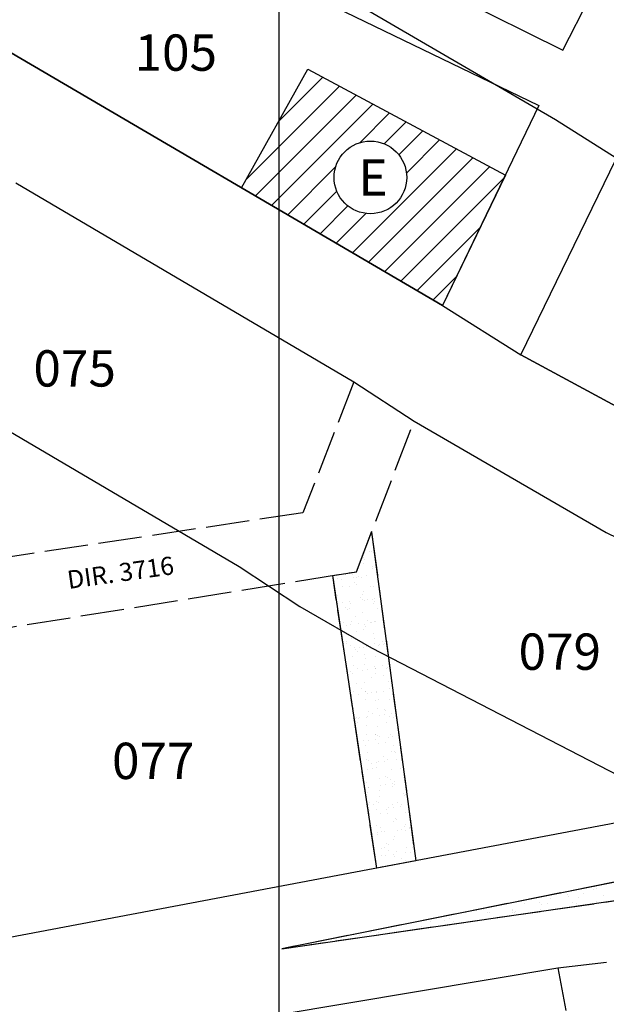
# Model space of a CAD drawing. Extents: x 183092 to 370957, y 1671495 to 3349112.
# Drawn here: x 184481 to 184643, y 1672677 to 1672949 of the extents above; entities that cross this region are included whole.
import ezdxf

# ---------------------------------------------------------------- set-up
doc = ezdxf.new("R2010")
doc.units = 0
doc.header["$MEASUREMENT"] = 0
doc.linetypes.add('ACAD_ISO02W100', pattern=[15, 12, -3])
doc.layers.get('0').update_dxf_attribs({"linetype": 'CONTINUOUS'})
for name, color, linetype in [('P-AREA_ESCOLA', 210, 'CONTINUOUS'), ('P-AREA_VERDE', 3, 'CONTINUOUS'), ('P-IDENT_AREA_ESCOLA', 210, 'CONTINUOUS'), ('P-LIM_SUBUEU', 5, 'CONTINUOUS'), ('P-LIM_TRAC_VIARIO', 1, 'CONTINUOUS'), ('P-LIM_TRAC_VIARIO_PROJ', 1, 'ACAD_ISO02W100'), ('P-LIM_UEU', 6, 'CONTINUOUS'), ('P-MALHA', 7, 'CONTINUOUS')]:
    doc.layers.add(name, color=color, linetype=linetype)
doc.styles.add('SIMPLEX', font='simplex.shx')

msp = doc.modelspace()

# ---------------------------------------------------------------- linework, layer by layer
at = {"layer": 'P-AREA_ESCOLA'}
for p, q in [((184542.505, 1672902.295), (184560.867, 1672934.979)), ((184560.867, 1672934.979), (184560.867, 1672934.979)), ((184560.867, 1672934.979), (184615.346, 1672905.817)), ((184552.839, 1672920.689), (184564.945, 1672932.795)), ((184552.8, 1672913.579), (184569.551, 1672930.33)), ((184552.8, 1672906.508), (184574.156, 1672927.865)), ((184552.8, 1672899.437), (184578.762, 1672925.399)), ((184575.173, 1672914.74), (184583.368, 1672922.934)), ((184581.912, 1672914.407), (184587.973, 1672920.469)), ((184585.938, 1672911.362), (184592.579, 1672918.003)), ((184543.773, 1672904.553), (184552.8, 1672913.579)), ((184573.107, 1672884.389), (184601.791, 1672913.073)), ((184588.02, 1672906.373), (184597.185, 1672915.538)), ((184577.568, 1672881.779), (184606.396, 1672910.607)), ((184555.264, 1672894.83), (184568.494, 1672908.06)), ((184582.029, 1672879.169), (184611.002, 1672908.142)), ((184546.342, 1672900.05), (184552.8, 1672906.508)), ((184586.49, 1672876.559), (184614.971, 1672905.039)), ((184615.346, 1672905.817), (184597.978, 1672869.837)), ((184615.346, 1672905.817), (184615.346, 1672905.817)), ((184597.978, 1672869.837), (184542.505, 1672902.295)), ((184542.505, 1672902.295), (184542.505, 1672902.295)), ((184550.803, 1672897.44), (184552.8, 1672899.437)), ((184559.725, 1672892.22), (184568.826, 1672901.321)), ((184564.185, 1672889.61), (184571.871, 1672897.295)), ((184568.646, 1672886.999), (184576.861, 1672895.214)), ((184590.951, 1672873.949), (184608.372, 1672891.37)), ((184595.412, 1672871.338), (184601.774, 1672877.701)), ((184597.978, 1672869.837), (184597.978, 1672869.837))]:
    msp.add_line(p, q, dxfattribs=at)
at = {"layer": 'P-AREA_VERDE'}
for p, q in [((184574.217, 1672796.348), (184578.407, 1672807.282)), ((184578.407, 1672807.282), (184590.613, 1672716.59)), ((184567.675, 1672795.3), (184574.217, 1672796.348)), ((184579.852, 1672714.557), (184567.675, 1672795.3)), ((184567.675, 1672795.3), (184567.675, 1672795.3)), ((184792.448, 1672740.143), (184553.656, 1672692.341)), ((184553.656, 1672692.341), (184811.437, 1672729.587)), ((184590.613, 1672716.59), (184579.852, 1672714.557)), ((184639.879, 1672709.415), (184639.879, 1672709.415)), ((184630.407, 1672707.503), (184630.407, 1672707.503)), ((184632.364, 1672707.221), (184632.364, 1672707.221)), ((184632.825, 1672706.799), (184632.825, 1672706.799)), ((184636.802, 1672707.473), (184636.802, 1672707.473)), ((184639.547, 1672708.786), (184639.547, 1672708.786)), ((184640.34, 1672708.993), (184640.34, 1672708.993)), ((184642.515, 1672707), (184642.515, 1672707)), ((184620.64, 1672704.947), (184620.64, 1672704.947)), ((184624.849, 1672705.027), (184624.849, 1672705.027)), ((184625.31, 1672704.605), (184625.31, 1672704.605)), ((184627.035, 1672704.916), (184627.035, 1672704.916)), ((184627.771, 1672706.34), (184627.771, 1672706.34)), ((184633.787, 1672705.16), (184633.787, 1672705.16)), ((184635, 1672704.806), (184635, 1672704.806)), ((184635.557, 1672706.354), (184635.557, 1672706.354)), ((184640.331, 1672705.243), (184640.331, 1672705.243)), ((184604.329, 1672702.307), (184604.329, 1672702.307)), ((184607.33, 1672702.919), (184607.33, 1672702.919)), ((184609.37, 1672703.141), (184609.37, 1672703.141)), ((184610.424, 1672702.469), (184610.424, 1672702.469)), ((184610.873, 1672702.39), (184610.873, 1672702.39)), ((184617.156, 1672703.155), (184617.156, 1672703.155)), ((184617.268, 1672702.36), (184617.268, 1672702.36)), ((184617.334, 1672702.833), (184617.334, 1672702.833)), ((184617.794, 1672702.411), (184617.794, 1672702.411)), ((184618.21, 1672702.484), (184618.21, 1672702.484)), ((184624.02, 1672702.603), (184624.02, 1672702.603)), ((184624.941, 1672703.169), (184624.941, 1672703.169)), ((184592.299, 1672698.53), (184592.299, 1672698.53)), ((184594.562, 1672699.75), (184594.562, 1672699.75)), ((184598.649, 1672700.023), (184598.649, 1672700.023)), ((184599.815, 1672700.725), (184599.815, 1672700.725)), ((184601.106, 1672699.834), (184601.106, 1672699.834)), ((184606.434, 1672700.037), (184606.434, 1672700.037)), ((184609.818, 1672700.639), (184609.818, 1672700.639)), ((184573.517, 1672696.138), (184573.517, 1672696.138)), ((184575.094, 1672696.135), (184575.094, 1672696.135)), ((184578.043, 1672696.95), (184578.043, 1672696.95)), ((184580.248, 1672696.824), (184580.248, 1672696.824)), ((184584.795, 1672697.194), (184584.795, 1672697.194)), ((184558.176, 1672693.183), (184558.176, 1672693.183)), ((184561.572, 1672693.63), (184561.572, 1672693.63)), ((184561.741, 1672693.692), (184561.741, 1672693.692)), ((184562.873, 1672693.801), (184562.873, 1672693.801)), ((184564.906, 1672694.069), (184564.906, 1672694.069)), ((184567.118, 1672694.363), (184567.118, 1672694.363)), ((184568.301, 1672694.516), (184568.301, 1672694.516)), ((184569.603, 1672694.687), (184569.603, 1672694.687)), ((184571.635, 1672694.955), (184571.635, 1672694.955)), ((184553.656, 1672692.341), (184553.656, 1672692.341)), ((184553.656, 1672692.341), (184553.656, 1672692.341)), ((184553.656, 1672692.341), (184553.656, 1672692.341)), ((184553.656, 1672692.341), (184553.656, 1672692.341))]:
    msp.add_line(p, q, dxfattribs=at)
at = {"layer": 'P-AREA_VERDE', "linetype": 'CONTINUOUS'}
for p, q in [((184578.351, 1672806.816), (184578.351, 1672806.816)), ((184577.965, 1672801.823), (184577.965, 1672801.823)), ((184578.508, 1672801.992), (184578.508, 1672801.992)), ((184579.025, 1672801.763), (184579.025, 1672801.763)), ((184576.06, 1672800.189), (184576.06, 1672800.189)), ((184576.522, 1672799.766), (184576.522, 1672799.766)), ((184576.084, 1672798.654), (184576.084, 1672798.654)), ((184578.666, 1672797.167), (184578.666, 1672797.167)), ((184578.7, 1672797.77), (184578.7, 1672797.77)), ((184568.098, 1672794.042), (184568.098, 1672794.042)), ((184568.884, 1672794.607), (184568.884, 1672794.607)), ((184570.133, 1672794.309), (184570.133, 1672794.309)), ((184571.173, 1672795.573), (184571.173, 1672795.573)), ((184573.25, 1672795.479), (184573.25, 1672795.479)), ((184573.534, 1672794.757), (184573.534, 1672794.757)), ((184574.306, 1672794.806), (184574.306, 1672794.806)), ((184574.837, 1672794.929), (184574.837, 1672794.929)), ((184575.647, 1672794.851), (184575.647, 1672794.851)), ((184576.873, 1672795.197), (184576.873, 1672795.197)), ((184570.309, 1672792.371), (184570.309, 1672792.371)), ((184572.419, 1672792.374), (184572.419, 1672792.374)), ((184573.665, 1672793.289), (184573.665, 1672793.289)), ((184574.127, 1672792.866), (184574.127, 1672792.866)), ((184576.305, 1672790.87), (184576.305, 1672790.87)), ((184578.107, 1672792.385), (184578.107, 1672792.385)), ((184578.824, 1672792.343), (184578.824, 1672792.343)), ((184568.778, 1672788.673), (184568.778, 1672788.673)), ((184569.042, 1672789.783), (184569.042, 1672789.783)), ((184572.442, 1672788.131), (184572.442, 1672788.131)), ((184575.272, 1672789.209), (184575.272, 1672789.209)), ((184575.805, 1672790.026), (184575.805, 1672790.026)), ((184575.843, 1672788.578), (184575.843, 1672788.578)), ((184576.328, 1672788.536), (184576.328, 1672788.536)), ((184577.146, 1672788.75), (184577.146, 1672788.75)), ((184578.797, 1672788.587), (184578.797, 1672788.587)), ((184579.181, 1672789.018), (184579.181, 1672789.018)), ((184579.259, 1672788.164), (184579.259, 1672788.164)), ((184569.103, 1672787.691), (184569.103, 1672787.691)), ((184570.406, 1672787.863), (184570.406, 1672787.863)), ((184571.27, 1672786.389), (184571.27, 1672786.389)), ((184571.732, 1672785.966), (184571.732, 1672785.966)), ((184572.332, 1672786.101), (184572.332, 1672786.101)), ((184572.577, 1672787.549), (184572.577, 1672787.549)), ((184578.982, 1672787.519), (184578.982, 1672787.519)), ((184580.129, 1672786.115), (184580.129, 1672786.115)), ((184572.734, 1672782.725), (184572.734, 1672782.725)), ((184573.91, 1672783.97), (184573.91, 1672783.97)), ((184575.962, 1672785.202), (184575.962, 1672785.202)), ((184577.294, 1672782.939), (184577.294, 1672782.939)), ((184579.139, 1672782.694), (184579.139, 1672782.694)), ((184581.49, 1672782.839), (184581.49, 1672782.839)), ((184570.553, 1672782.253), (184570.553, 1672782.253)), ((184571.411, 1672781.512), (184571.411, 1672781.512)), ((184572.715, 1672781.684), (184572.715, 1672781.684)), ((184574.75, 1672781.952), (184574.75, 1672781.952)), ((184576.12, 1672780.377), (184576.12, 1672780.377)), ((184576.402, 1672781.687), (184576.402, 1672781.687)), ((184576.864, 1672781.264), (184576.864, 1672781.264)), ((184578.151, 1672782.4), (184578.151, 1672782.4)), ((184578.35, 1672782.267), (184578.35, 1672782.267)), ((184579.454, 1672782.571), (184579.454, 1672782.571)), ((184572.892, 1672777.901), (184572.892, 1672777.901)), ((184574.354, 1672779.831), (184574.354, 1672779.831)), ((184579.042, 1672779.268), (184579.042, 1672779.268)), ((184579.297, 1672777.87), (184579.297, 1672777.87)), ((184571.515, 1672777.07), (184571.515, 1672777.07)), ((184571.519, 1672776.655), (184571.519, 1672776.655)), ((184572.575, 1672775.983), (184572.575, 1672775.983)), ((184573.72, 1672775.334), (184573.72, 1672775.334)), ((184574.007, 1672774.787), (184574.007, 1672774.787)), ((184575.023, 1672775.505), (184575.023, 1672775.505)), ((184576.278, 1672775.553), (184576.278, 1672775.553)), ((184577.059, 1672775.773), (184577.059, 1672775.773)), ((184579.316, 1672776.67), (184579.316, 1672776.67)), ((184580.372, 1672775.997), (184580.372, 1672775.997)), ((184580.459, 1672776.221), (184580.459, 1672776.221)), ((184581.534, 1672776.984), (184581.534, 1672776.984)), ((184581.763, 1672776.392), (184581.763, 1672776.392)), ((184581.996, 1672776.561), (184581.996, 1672776.561)), ((184573.05, 1672773.076), (184573.05, 1672773.076)), ((184574.469, 1672774.364), (184574.469, 1672774.364)), ((184576.376, 1672773.561), (184576.376, 1672773.561)), ((184576.647, 1672772.368), (184576.647, 1672772.368)), ((184579.455, 1672773.046), (184579.455, 1672773.046)), ((184573.541, 1672770.386), (184573.541, 1672770.386)), ((184574.597, 1672769.713), (184574.597, 1672769.713)), ((184576.028, 1672769.155), (184576.028, 1672769.155)), ((184576.435, 1672770.729), (184576.435, 1672770.729)), ((184577.332, 1672769.326), (184577.332, 1672769.326)), ((184579.139, 1672770.084), (184579.139, 1672770.084)), ((184579.367, 1672769.594), (184579.367, 1672769.594)), ((184579.601, 1672769.661), (184579.601, 1672769.661)), ((184581.338, 1672770.4), (184581.338, 1672770.4)), ((184582.394, 1672769.727), (184582.394, 1672769.727)), ((184582.768, 1672770.042), (184582.768, 1672770.042)), ((184582.989, 1672770.812), (184582.989, 1672770.812)), ((184572.074, 1672767.464), (184572.074, 1672767.464)), ((184572.627, 1672768.707), (184572.627, 1672768.707)), ((184573.208, 1672768.252), (184573.208, 1672768.252)), ((184578.398, 1672767.291), (184578.398, 1672767.291)), ((184579.613, 1672768.221), (184579.613, 1672768.221)), ((184581.779, 1672767.665), (184581.779, 1672767.665)), ((184574.252, 1672765.468), (184574.252, 1672765.468)), ((184575.563, 1672764.116), (184575.563, 1672764.116)), ((184576.593, 1672765.904), (184576.593, 1672765.904)), ((184583.147, 1672765.988), (184583.147, 1672765.988)), ((184583.36, 1672764.13), (184583.36, 1672764.13)), ((184572.9, 1672762.26), (184572.9, 1672762.26)), ((184573.365, 1672763.427), (184573.365, 1672763.427)), ((184574.936, 1672762.528), (184574.936, 1672762.528)), ((184576.619, 1672763.443), (184576.619, 1672763.443)), ((184576.744, 1672763.184), (184576.744, 1672763.184)), ((184576.751, 1672761.08), (184576.751, 1672761.08)), ((184577.206, 1672762.761), (184577.206, 1672762.761)), ((184578.337, 1672762.976), (184578.337, 1672762.976)), ((184579.64, 1672763.148), (184579.64, 1672763.148)), ((184579.77, 1672763.397), (184579.77, 1672763.397)), ((184580.42, 1672761.022), (184580.42, 1672761.022)), ((184581.676, 1672763.416), (184581.676, 1672763.416)), ((184583.305, 1672761.164), (184583.305, 1672761.164)), ((184573.523, 1672758.603), (184573.523, 1672758.603)), ((184579.384, 1672760.765), (184579.384, 1672760.765)), ((184579.928, 1672758.572), (184579.928, 1672758.572)), ((184581.876, 1672758.482), (184581.876, 1672758.482)), ((184573.906, 1672755.91), (184573.906, 1672755.91)), ((184574.349, 1672756.284), (184574.349, 1672756.284)), ((184574.811, 1672755.861), (184574.811, 1672755.861)), ((184575.209, 1672756.081), (184575.209, 1672756.081)), ((184576.909, 1672756.256), (184576.909, 1672756.256)), ((184577.244, 1672756.349), (184577.244, 1672756.349)), ((184577.585, 1672757.846), (184577.585, 1672757.846)), ((184578.641, 1672757.173), (184578.641, 1672757.173)), ((184580.645, 1672756.797), (184580.645, 1672756.797)), ((184581.949, 1672756.969), (184581.949, 1672756.969)), ((184582.338, 1672758.059), (184582.338, 1672758.059)), ((184583.463, 1672756.339), (184583.463, 1672756.339)), ((184583.984, 1672757.237), (184583.984, 1672757.237)), ((184584.516, 1672756.063), (184584.516, 1672756.063)), ((184574.645, 1672754.738), (184574.645, 1672754.738)), ((184576.989, 1672753.865), (184576.989, 1672753.865)), ((184580.086, 1672753.748), (184580.086, 1672753.748)), ((184582.442, 1672754.752), (184582.442, 1672754.752)), ((184577.066, 1672751.431), (184577.066, 1672751.431)), ((184579.481, 1672751.582), (184579.481, 1672751.582)), ((184579.553, 1672750.171), (184579.553, 1672750.171)), ((184579.607, 1672751.576), (184579.607, 1672751.576)), ((184579.943, 1672751.159), (184579.943, 1672751.159)), ((184580.663, 1672750.904), (184580.663, 1672750.904)), ((184582.954, 1672750.618), (184582.954, 1672750.618)), ((184583.62, 1672751.515), (184583.62, 1672751.515)), ((184584.257, 1672750.79), (184584.257, 1672750.79)), ((184576.214, 1672749.731), (184576.214, 1672749.731)), ((184576.667, 1672748.468), (184576.667, 1672748.468)), ((184577.517, 1672749.903), (184577.517, 1672749.903)), ((184580.243, 1672748.924), (184580.243, 1672748.924)), ((184582.121, 1672749.163), (184582.121, 1672749.163)), ((184584.464, 1672748.482), (184584.464, 1672748.482)), ((184577.086, 1672744.682), (184577.086, 1672744.682)), ((184577.224, 1672746.607), (184577.224, 1672746.607)), ((184581.63, 1672745.307), (184581.63, 1672745.307)), ((184582.685, 1672744.634), (184582.685, 1672744.634)), ((184583.778, 1672746.69), (184583.778, 1672746.69)), ((184584.613, 1672746.879), (184584.613, 1672746.879)), ((184585.075, 1672746.456), (184585.075, 1672746.456)), ((184586.566, 1672744.611), (184586.566, 1672744.611)), ((184577.548, 1672744.259), (184577.548, 1672744.259)), ((184578.523, 1672743.552), (184578.523, 1672743.552)), ((184578.689, 1672742.198), (184578.689, 1672742.198)), ((184579.726, 1672742.263), (184579.726, 1672742.263)), ((184579.826, 1672743.724), (184579.826, 1672743.724)), ((184580.401, 1672744.099), (184580.401, 1672744.099)), ((184581.861, 1672743.992), (184581.861, 1672743.992)), ((184585.262, 1672744.44), (184585.262, 1672744.44)), ((184586.487, 1672742.212), (184586.487, 1672742.212)), ((184577.382, 1672741.782), (184577.382, 1672741.782)), ((184580.559, 1672739.275), (184580.559, 1672739.275)), ((184582.218, 1672739.979), (184582.218, 1672739.979)), ((184582.68, 1672739.556), (184582.68, 1672739.556)), ((184583.936, 1672741.866), (184583.936, 1672741.866)), ((184587.321, 1672739.519), (184587.321, 1672739.519)), ((184576.91, 1672738.35), (184576.91, 1672738.35)), ((184577.43, 1672736.926), (184577.43, 1672736.926)), ((184577.54, 1672736.958), (184577.54, 1672736.958)), ((184580.831, 1672737.374), (184580.831, 1672737.374)), ((184582.134, 1672737.545), (184582.134, 1672737.545)), ((184583.652, 1672739.037), (184583.652, 1672739.037)), ((184584.093, 1672737.042), (184584.093, 1672737.042)), ((184584.17, 1672737.813), (184584.17, 1672737.813)), ((184584.708, 1672738.364), (184584.708, 1672738.364)), ((184584.858, 1672737.56), (184584.858, 1672737.56)), ((184587.571, 1672738.261), (184587.571, 1672738.261)), ((184577.331, 1672735.363), (184577.331, 1672735.363)), ((184580.711, 1672735.928), (184580.711, 1672735.928)), ((184580.717, 1672734.451), (184580.717, 1672734.451)), ((184587.35, 1672735.277), (184587.35, 1672735.277)), ((184587.479, 1672734.694), (184587.479, 1672734.694)), ((184587.812, 1672734.854), (184587.812, 1672734.854)), ((184577.697, 1672732.134), (184577.697, 1672732.134)), ((184577.877, 1672732.753), (184577.877, 1672732.753)), ((184578.933, 1672732.08), (184578.933, 1672732.08)), ((184579.823, 1672733.079), (184579.823, 1672733.079)), ((184580.285, 1672732.656), (184580.285, 1672732.656)), ((184583.14, 1672731.195), (184583.14, 1672731.195)), ((184584.251, 1672732.217), (184584.251, 1672732.217)), ((184584.443, 1672731.366), (184584.443, 1672731.366)), ((184585.674, 1672732.767), (184585.674, 1672732.767)), ((184586.478, 1672731.634), (184586.478, 1672731.634)), ((184586.73, 1672732.094), (184586.73, 1672732.094)), ((184577.703, 1672730.479), (184577.703, 1672730.479)), ((184579.739, 1672730.747), (184579.739, 1672730.747)), ((184580.874, 1672729.626), (184580.874, 1672729.626)), ((184582.463, 1672730.66), (184582.463, 1672730.66)), ((184582.734, 1672729.659), (184582.734, 1672729.659)), ((184584.955, 1672728.377), (184584.955, 1672728.377)), ((184587.637, 1672729.87), (184587.637, 1672729.87)), ((184579.899, 1672726.483), (184579.899, 1672726.483)), ((184580.955, 1672725.81), (184580.955, 1672725.81)), ((184584.409, 1672727.393), (184584.409, 1672727.393)), ((184585.417, 1672727.954), (184585.417, 1672727.954)), ((184587.595, 1672725.958), (184587.595, 1672725.958)), ((184587.696, 1672726.497), (184587.696, 1672726.497)), ((184588.752, 1672725.825), (184588.752, 1672725.825)), ((184578.708, 1672724.129), (184578.708, 1672724.129)), ((184580.012, 1672724.3), (184580.012, 1672724.3)), ((184580.068, 1672723.76), (184580.068, 1672723.76)), ((184581.032, 1672724.802), (184581.032, 1672724.802)), ((184582.047, 1672724.568), (184582.047, 1672724.568)), ((184584.756, 1672723.389), (184584.756, 1672723.389)), ((184585.448, 1672725.016), (184585.448, 1672725.016)), ((184586.751, 1672725.188), (184586.751, 1672725.188)), ((184587.795, 1672725.045), (184587.795, 1672725.045)), ((184588.787, 1672725.456), (184588.787, 1672725.456)), ((184581.921, 1672720.213), (184581.921, 1672720.213)), ((184582.56, 1672721.477), (184582.56, 1672721.477)), ((184583.022, 1672721.054), (184583.022, 1672721.054)), ((184584.567, 1672722.569), (184584.567, 1672722.569)), ((184587.952, 1672720.221), (184587.952, 1672720.221)), ((184589.718, 1672720.228), (184589.718, 1672720.228)), ((184581.017, 1672717.95), (184581.017, 1672717.95)), ((184581.19, 1672719.977), (184581.19, 1672719.977)), ((184582.32, 1672718.121), (184582.32, 1672718.121)), ((184582.977, 1672719.541), (184582.977, 1672719.541)), ((184584.356, 1672718.389), (184584.356, 1672718.389)), ((184584.724, 1672717.744), (184584.724, 1672717.744)), ((184585.2, 1672719.058), (184585.2, 1672719.058)), ((184587.757, 1672718.837), (184587.757, 1672718.837)), ((184589.06, 1672719.009), (184589.06, 1672719.009)), ((184581.347, 1672715.153), (184581.347, 1672715.153)), ((184586.778, 1672717.119), (184586.778, 1672717.119)), ((184587.692, 1672716.774), (184587.692, 1672716.774)), ((184588.154, 1672716.351), (184588.154, 1672716.351))]:
    msp.add_line(p, q, dxfattribs=at)
at = {"layer": 'P-IDENT_AREA_ESCOLA', "color": 6, "linetype": 'CONTINUOUS'}
msp.add_circle((184578.079, 1672905.155), 10.015, dxfattribs=at)
at = {"layer": 'P-LIM_SUBUEU'}
for p, q in [((184493.586, 1673000.435), (184629.138, 1672921.121)), ((184463.259, 1672948.663), (184597.978, 1672869.837)), ((184629.138, 1672921.121), (184649.863, 1672908.053)), ((184480.276, 1672903.706), (184573.546, 1672848.748)), ((184597.978, 1672869.837), (184597.978, 1672869.837)), ((184597.978, 1672869.837), (184597.978, 1672869.837)), ((184597.978, 1672869.837), (184619.556, 1672856.231)), ((184619.556, 1672856.231), (184660.106, 1672834.298)), ((184573.546, 1672848.748), (184590.131, 1672837.871)), ((184590.131, 1672837.871), (184643.101, 1672807.226)), ((184643.101, 1672807.226), (184676.178, 1672790.699)), ((184711.805, 1672739.492), (184467.375, 1672693.302)), ((184629.821, 1672687.122), (184643.232, 1672688.602)), ((184470.91, 1672660.522), (184629.821, 1672687.122))]:
    msp.add_line(p, q, dxfattribs=at)
at = {"layer": 'P-LIM_SUBUEU', "linetype": 'CONTINUOUS'}
for p, q in [((184449.967, 1672851.924), (184541.846, 1672797.785)), ((184541.846, 1672797.785), (184558.631, 1672786.777)), ((184558.631, 1672786.777), (184578.395, 1672775.343)), ((184578.395, 1672775.343), (184578.395, 1672775.343)), ((184578.395, 1672775.343), (184664.963, 1672730.64))]:
    msp.add_line(p, q, dxfattribs=at)
at = {"layer": 'P-LIM_TRAC_VIARIO'}
for p, q in [((184491.631, 1673009.326), (184631.212, 1672940.302)), ((184483.386, 1672993.429), (184624.597, 1672924.983)), ((184631.212, 1672940.302), (184658.441, 1672993.86)), ((184597.978, 1672869.837), (184463.259, 1672948.663)), ((184631.212, 1672940.302), (184631.212, 1672940.302)), ((184624.597, 1672924.983), (184597.978, 1672869.837)), ((184624.597, 1672924.983), (184624.597, 1672924.983)), ((184619.556, 1672856.231), (184647.457, 1672913.48)), ((184480.276, 1672903.706), (184573.546, 1672848.748)), ((184660.106, 1672834.298), (184619.556, 1672856.231)), ((184590.131, 1672837.871), (184643.101, 1672807.226)), ((184643.101, 1672807.226), (184676.178, 1672790.699)), ((184711.805, 1672739.492), (184467.375, 1672693.302)), ((184470.91, 1672660.522), (184629.821, 1672687.122))]:
    msp.add_line(p, q, dxfattribs=at)
at = {"layer": 'P-LIM_TRAC_VIARIO_PROJ'}
for p, q in [((184573.546, 1672848.748), (184559.474, 1672812.633)), ((184574.217, 1672796.348), (184590.131, 1672837.871)), ((184559.474, 1672812.633), (184451.401, 1672796.348)), ((184559.474, 1672812.633), (184559.474, 1672812.633)), ((184578.407, 1672807.282), (184590.613, 1672716.59)), ((184453.764, 1672777.039), (184574.217, 1672796.348)), ((184574.217, 1672796.348), (184574.217, 1672796.348)), ((184574.217, 1672796.348), (184574.217, 1672796.348)), ((184579.852, 1672714.557), (184567.675, 1672795.3)), ((184792.448, 1672740.143), (184553.656, 1672692.341)), ((184553.656, 1672692.341), (184811.437, 1672729.587)), ((184553.656, 1672692.341), (184553.656, 1672692.341)), ((184553.656, 1672692.341), (184553.656, 1672692.341)), ((184553.656, 1672692.341), (184553.656, 1672692.341)), ((184553.656, 1672692.341), (184553.656, 1672692.341)), ((184629.821, 1672687.122), (184642.019, 1672620.344))]:
    msp.add_line(p, q, dxfattribs=at)
at = {"layer": 'P-LIM_UEU'}
for p, q in [((184463.259, 1672948.663), (184597.978, 1672869.837)), ((184597.978, 1672869.837), (184597.978, 1672869.837)), ((184597.978, 1672869.837), (184597.978, 1672869.837)), ((184597.978, 1672869.837), (184619.556, 1672856.231)), ((184619.556, 1672856.231), (184660.106, 1672834.298)), ((184629.821, 1672687.122), (184643.232, 1672688.602)), ((184470.91, 1672660.522), (184629.821, 1672687.122))]:
    msp.add_line(p, q, dxfattribs=at)
at = {"layer": 'P-LIM_UEU', "linetype": 'CONTINUOUS'}
for p, q in [((184480.276, 1672903.706), (184573.546, 1672848.748)), ((184573.546, 1672848.748), (184590.131, 1672837.871)), ((184590.131, 1672837.871), (184643.101, 1672807.226)), ((184643.101, 1672807.226), (184676.178, 1672790.699)), ((184711.805, 1672739.492), (184467.375, 1672693.302))]:
    msp.add_line(p, q, dxfattribs=at)
at = {"layer": 'P-MALHA'}
msp.add_line((184552.8, 1674270), (184552.8, 1671496), dxfattribs=at)

# ---------------------------------------------------------------- texts
at = {"style": 'SIMPLEX'}
for s, p in [('105', (184513.017, 1672934.586)), ('075', (184485.121, 1672847.455)), ('079', (184618.955, 1672769.302)), ('077', (184506.798, 1672739.171))]:
    msp.add_text(s, height=10.0152, dxfattribs=at).set_placement(p)
at = {"color": 6, "style": 'SIMPLEX'}
msp.add_text('E', height=10.015, dxfattribs=at).set_placement((184574.795, 1672900.105))
msp.add_text('DIR. 3716', height=5.0076, rotation=8).set_placement((184494.815, 1672791.598))

doc.saveas('drawing.dxf')
